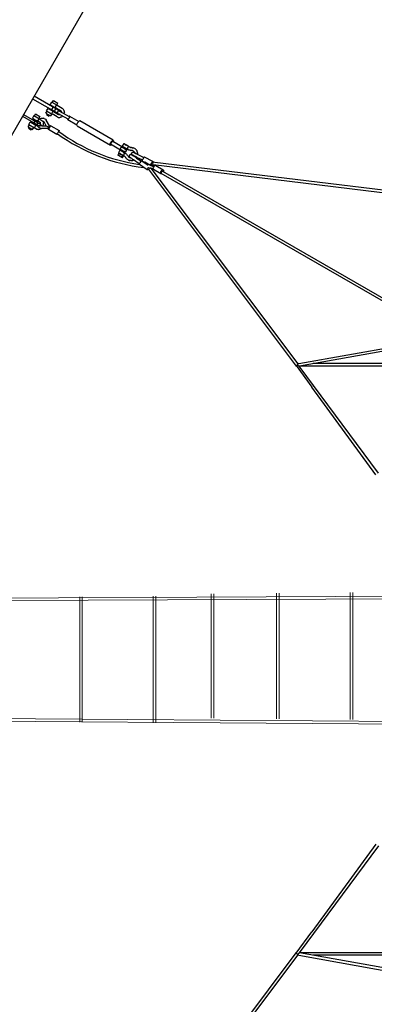
# Model space of a CAD drawing. Units: millimetres. Extents: x -6963 to 54550, y -3126 to 42930.
# Drawn here: x 27845 to 30594, y 18046 to 25670 of the extents above; entities that cross this region are included whole.
import ezdxf

# ---------------------------------------------------------------- set-up
doc = ezdxf.new("R2010")
doc.units = ezdxf.units.MM
doc.linetypes.add('ACAD_ISO03W100', pattern=[30, 12, -18])
doc.layers.add('InterSystem-dimension', color=7, linetype='Continuous', lineweight=5)
doc.layers.add('InterSystem-safety area', color=7, linetype='ACAD_ISO03W100', lineweight=30)
doc.layers.add('LINARIUM', color=7, linetype='Continuous')
doc.styles.add('arial', font='arial.ttf')
doc.dimstyles.new('IS_1-50(mm)', dxfattribs={"dimtxt": 200, "dimasz": 200, "dimexe": 10, "dimexo": 50, "dimgap": 20, "dimtad": 1, "dimdec": 0, "dimrnd": 0.5, "dimzin": 0, "dimtxsty": 'arial', "dimcen": 100, "dimclrd": 256, "dimclre": 256, "dimclrt": 256, "dimadec": 1, "dimazin": 0, "dimtfac": 1, "dimtdec": 0, "dimtmove": 0, "dimatfit": 3, "dimfxl": 0, "dimtolj": 1, "dimtzin": 0, "dimlwd": -1, "dimlwe": -1, "dimarcsym": 0})

# ---------------------------------------------------------------- blocks, each defined once
blk = doc.blocks.new('k2')
at = {"layer": 'InterSystem-safety area', "ltscale": 20, "flags": 128}
blk.add_lwpolyline([(9179, 750), (5239, 7574.3, 0.267949), (3940, 8324.3), (-3940, 8324.3, 0.267949), (-5239, 7574.3), (-9179, 750)], format="xyb", dxfattribs=at)
at = {"layer": 'LINARIUM', "linetype": 'Continuous'}
for p, q in [((5432.5, 6909.4), (3267.5, 8159.4)), ((4114.4, 7569.3), (4102.5, 7548.6)), ((4102.5, 7548.6), (4108.9, 7544.9)), ((4124.6, 7572.2), (4105.1, 7538.3)), ((4120.8, 7565.6), (4114.4, 7569.3)), ((4142.9, 7567.9), (4117.9, 7524.6)), ((4124.6, 7572.2), (4140.2, 7563.2)), ((4207.9, 7616.4), (4130.9, 7483)), ((4162.8, 7556.4), (4137.9, 7513.1)), ((4142.9, 7567.9), (4162.8, 7556.4)), ((4220.9, 7608.9), (4143.9, 7475.5)), ((4104.3, 7495.5), (4105, 7499.3)), ((4104.4, 7491.5), (4104.3, 7495.5)), ((4104.4, 7491.5), (4104.7, 7489.1)), ((4104.7, 7489.1), (4105.5, 7485.1)), ((4105.8, 7501.8), (4105, 7499.3)), ((4105.1, 7538.3), (4120.6, 7529.3)), ((4105.5, 7485.1), (4107.1, 7480.9)), ((4107.2, 7505), (4105.8, 7501.8)), ((4107.1, 7480.9), (4109.4, 7476.8)), ((4118.4, 7524.3), (4107.2, 7505)), ((4110.4, 7475.5), (4109.4, 7476.8)), ((4110.4, 7475.5), (4111.4, 7474.1)), ((4111.5, 7474.2), (4113.4, 7479.5)), ((4111.5, 7474.2), (4111.7, 7469.1)), ((4113.4, 7479.5), (4116, 7484.4)), ((4116, 7484.4), (4117.2, 7486.1)), ((4127.8, 7496.6), (4117.2, 7486.1)), ((4117.9, 7524.6), (4137.9, 7513.1)), ((4137.4, 7513.3), (4127.3, 7495.8)), ((4132.2, 7499.3), (4127.8, 7496.6)), ((4130.9, 7483), (4143.9, 7475.5)), ((4137.4, 7501.4), (4132.2, 7499.3)), ((4135, 7470.8), (4136.3, 7473)), ((4136.3, 7473), (4136.2, 7472.7)), ((4136.3, 7473), (4137.9, 7475)), ((4137.4, 7501.4), (4142.3, 7502.7)), ((4139.7, 7476.8), (4137.9, 7475)), ((4139.7, 7476.8), (4140.6, 7477.4)), ((4156.4, 7497.1), (4143.4, 7504.6)), ((4152.2, 7519.9), (4144.4, 7524.4)), ((4144.8, 7476.5), (4144.5, 7476.5)), ((4144.8, 7476.5), (4147.3, 7475.9)), ((4146.6, 7480.2), (4148.9, 7480.7)), ((4147.3, 7475.9), (4151.5, 7475.8)), ((4151.4, 7480.9), (4148.9, 7480.7)), ((4154, 7480.7), (4151.4, 7480.9)), ((4151.5, 7475.8), (4153.8, 7476.1)), ((4153.8, 7476.1), (4154.6, 7476.4)), ((4156.5, 7480.2), (4154, 7480.7)), ((4155.2, 7476.7), (4155.8, 7477.2)), ((4156, 7477.5), (4167.9, 7498.2)), ((4156, 7493.2), (4156, 7493.3)), ((4156.1, 7526.6), (4169, 7519.1)), ((4156.3, 7545.1), (4164.2, 7540.6)), ((4157.4, 7479.9), (4156.5, 7480.2)), ((4159.5, 7502.5), (4164.8, 7500.9)), ((4168, 7499.4), (4164.8, 7500.9)), ((4173, 7507.9), (4165.2, 7512.4)), ((4191.4, 7539.9), (4166.4, 7496.6)), ((4179.2, 7473.8), (4168.5, 7459.2)), ((4171.3, 7503.9), (4170.8, 7504.2)), ((4171.9, 7505.1), (4171.3, 7503.9)), ((4171.9, 7504), (4172.2, 7504.9)), ((4172.1, 7501.2), (4171.9, 7504)), ((4173.3, 7498.4), (4172.1, 7501.2)), ((4175.3, 7495.8), (4173.3, 7498.4)), ((4178.1, 7493.7), (4175.3, 7495.8)), ((4184.9, 7528.6), (4177.1, 7533.1)), ((4181.2, 7492.4), (4178.1, 7493.7)), ((4187, 7487.2), (4179.2, 7473.8)), ((4184.5, 7491.9), (4181.2, 7492.4)), ((4187.5, 7492.3), (4184.5, 7491.9)), ((4185.4, 7484.5), (4187.7, 7480.8)), ((4211.3, 7528.4), (4186.4, 7485.1)), ((4190, 7493.5), (4187.5, 7492.3)), ((4187.7, 7480.8), (4189.9, 7475.7)), ((4204.6, 7480.8), (4189.1, 7489.8)), ((4189.9, 7475.7), (4191.3, 7470.3)), ((4190.6, 7494.2), (4190, 7493.5)), ((4211.3, 7528.4), (4191.4, 7539.9)), ((4224.2, 7514.7), (4204.6, 7480.8)), ((4208.6, 7523.7), (4224.2, 7514.7)), ((4342.2, 7538.9), (4232, 7348.1)), ((4363.8, 7526.4), (4253.7, 7335.6)), ((4065.5, 7349.6), (4103.4, 7415.2)), ((4133.7, 7397.7), (4095.8, 7332.1)), ((4104.1, 7415), (4103.4, 7415.2)), ((4104.1, 7415), (4106, 7414.1)), ((4108.9, 7412.6), (4106, 7414.1)), ((4112.5, 7419.8), (4108.5, 7412.8)), ((4112.5, 7410.6), (4108.9, 7412.6)), ((4112.1, 7418.9), (4111.7, 7469.1)), ((4116, 7419.2), (4112.5, 7419.8)), ((4116.7, 7408.3), (4112.5, 7410.6)), ((4116, 7419.2), (4116.7, 7418.5)), ((4116.7, 7418.5), (4119.4, 7416)), ((4121, 7405.8), (4116.7, 7408.3)), ((4119.4, 7416), (4122.3, 7413)), ((4121, 7405.8), (4125.1, 7403.4)), ((4133.8, 7433), (4122.3, 7413)), ((4122.4, 7413.2), (4126.5, 7412.2)), ((4128.7, 7401.2), (4125.1, 7403.4)), ((4126.5, 7412.2), (4130.8, 7410.6)), ((4131.5, 7399.4), (4128.7, 7401.2)), ((4133, 7407.9), (4129, 7401)), ((4130.8, 7410.6), (4133, 7407.9)), ((4131.5, 7399.4), (4133.2, 7398.2)), ((4132.5, 7407.1), (4176.2, 7431.9)), ((4133.7, 7397.7), (4133.2, 7398.2)), ((4134, 7468.4), (4133.6, 7466.5)), ((4133.6, 7466.5), (4133.8, 7433)), ((4133.6, 7457.1), (4138.2, 7455.6)), ((4133.8, 7433), (4163, 7449.5)), ((4134, 7468.4), (4135, 7470.8)), ((4138.2, 7455.6), (4143, 7454.5)), ((4143, 7454.5), (4147.6, 7454)), ((4149.2, 7453.8), (4147.6, 7454)), ((4149.2, 7453.8), (4154, 7453.9)), ((4158.4, 7454.6), (4154, 7453.9)), ((4158.4, 7454.6), (4162.3, 7455.9)), ((4162.3, 7455.9), (4164.5, 7456.8)), ((4164.4, 7450.9), (4163, 7449.5)), ((4166, 7452.9), (4164.4, 7450.9)), ((4168, 7458.8), (4164.5, 7456.8)), ((4166, 7452.9), (4167.2, 7455.1)), ((4167.1, 7454.9), (4168.1, 7457.3)), ((4167.2, 7455.1), (4167.1, 7454.9)), ((4168, 7458.8), (4168.5, 7459.2)), ((4168.5, 7459.2), (4168.1, 7457.3)), ((4176.2, 7431.9), (4176.5, 7432.2)), ((4176.4, 7470), (4176.3, 7469.9)), ((4184.3, 7438.5), (4176.5, 7432.2)), ((4187.3, 7443.2), (4184.3, 7438.5)), ((4189.6, 7448.3), (4187.3, 7443.2)), ((4189.6, 7448.3), (4191.2, 7453.6)), ((4192, 7459.2), (4191.2, 7453.6)), ((4191.3, 7470.3), (4192, 7464.7)), ((4192, 7464.7), (4192, 7459.2)), ((4219.3, 7431), (4207.4, 7410.3)), ((4213.8, 7406.6), (4207.4, 7410.3)), ((4230, 7434.7), (4209.6, 7399.2)), ((4225.1, 7390.2), (4209.6, 7399.2)), ((4225.7, 7427.3), (4219.3, 7431)), ((4247.8, 7429.5), (4222.9, 7386.4)), ((4230, 7434.7), (4245.6, 7425.7)), ((4267.7, 7418), (4242.9, 7374.9)), ((4247.8, 7429.5), (4267.7, 7418)), ((4264.7, 7404.8), (4261.2, 7406.8)), ((4296.3, 7401.5), (4271.5, 7358.5)), ((4296.3, 7401.5), (4316.2, 7390)), ((4066, 7349.1), (4065.5, 7349.6)), ((4065.5, 7349.6), (4066.2, 7349.4)), ((4067.7, 7347.9), (4066, 7349.1)), ((4066.2, 7349.4), (4068.1, 7348.5)), ((4070.5, 7346.1), (4067.7, 7347.9)), ((4068.1, 7348.5), (4071, 7347)), ((4070.6, 7346), (4070.5, 7346.1)), ((4071, 7347), (4074.7, 7345)), ((4074.7, 7345), (4078.8, 7342.7)), ((4078.8, 7342.7), (4083.1, 7340.2)), ((4083.1, 7340.2), (4087.3, 7337.8)), ((4087.3, 7337.8), (4090.8, 7335.6)), ((4090.3, 7334.7), (4088.7, 7335.5)), ((4093.2, 7333.2), (4090.3, 7334.7)), ((4090.8, 7335.6), (4093.6, 7333.8)), ((4095.1, 7332.3), (4093.2, 7333.2)), ((4093.6, 7333.8), (4095.3, 7332.6)), ((4095.8, 7332.1), (4095.1, 7332.3)), ((4095.3, 7332.6), (4095.8, 7332.1)), ((4229, 7338.9), (4186.9, 7266)), ((4198, 7338.9), (4197.3, 7333.4)), ((4197.3, 7332.3), (4197.3, 7333.4)), ((4197.3, 7332.3), (4197.4, 7326.8)), ((4197.4, 7326.8), (4198.4, 7321.4)), ((4198, 7338.9), (4199.6, 7344.1)), ((4200.2, 7316.1), (4198.4, 7321.4)), ((4201.7, 7348.7), (4199.6, 7344.1)), ((4201.7, 7348.7), (4224.2, 7387.6)), ((4247.2, 7328.4), (4205.1, 7255.5)), ((4219.3, 7333.6), (4219.1, 7331.9)), ((4219.1, 7332.3), (4219.2, 7329.8)), ((4219.6, 7327.3), (4219.2, 7329.8)), ((4220, 7335.9), (4219.3, 7333.6)), ((4220.4, 7324.9), (4219.6, 7327.3)), ((4220, 7335.9), (4221.2, 7338.4)), ((4220.4, 7324.9), (4220.7, 7324.5)), ((4243.2, 7376.6), (4221.2, 7338.4)), ((4223.4, 7386.2), (4222.9, 7386.4)), ((4223.6, 7387.6), (4224.1, 7387.4)), ((4224.1, 7387.5), (4223.7, 7387.7)), ((4229, 7338.9), (4235.5, 7344)), ((4232, 7348.1), (4240.3, 7343.3)), ((4235.5, 7344), (4243.4, 7343)), ((4242.9, 7374.9), (4242.4, 7375.2)), ((4243.1, 7376.4), (4243.5, 7376.1)), ((4243.6, 7376.2), (4243.2, 7376.5)), ((4248.3, 7336.5), (4243.4, 7343)), ((4266.1, 7357.2), (4244.5, 7369.7)), ((4245.3, 7340.5), (4253.7, 7335.6)), ((4248.3, 7336.5), (4247.2, 7328.4)), ((4250.6, 7321.4), (4249, 7319.1)), ((4249.3, 7386.1), (4252.8, 7384.1)), ((4250.6, 7321.4), (4272.6, 7359.5)), ((4278.8, 7379.2), (4257.2, 7391.7)), ((4291.7, 7348.5), (4269.3, 7309.7)), ((4271.5, 7358.5), (4271.9, 7358.2)), ((4272.1, 7359.6), (4272.6, 7359.4)), ((4272.6, 7359.5), (4272.2, 7359.7)), ((4274.4, 7371.6), (4277.9, 7369.6)), ((4289.8, 7390.3), (4286.4, 7392.3)), ((4290.9, 7347.2), (4291.4, 7347)), ((4316.2, 7390), (4291.4, 7347)), ((4291.6, 7348.4), (4292, 7348.1)), ((4292.1, 7348.2), (4291.7, 7348.5)), ((4293.6, 7350.7), (4309.1, 7341.7)), ((4329.6, 7377.2), (4309.1, 7341.7)), ((4314, 7386.2), (4329.6, 7377.2)), ((4182, 7266.1), (4140.9, 7194.8)), ((4207.6, 7251.3), (4166.5, 7180.1)), ((4185.4, 7268.3), (4182, 7266.1)), ((4187.9, 7267.8), (4185.4, 7268.3)), ((4186.9, 7266.1), (4186.9, 7259.8)), ((4192.3, 7254.4), (4186.9, 7259.8)), ((4199.6, 7252.2), (4192.3, 7254.4)), ((4199.7, 7252.4), (4205.1, 7255.6)), ((4202.8, 7311.1), (4200.2, 7316.1)), ((4206.2, 7306.5), (4202.8, 7311.1)), ((4206.1, 7257.3), (4207.9, 7255.4)), ((4206.2, 7306.5), (4208.7, 7303.8)), ((4207.6, 7251.3), (4207.9, 7255.4)), ((4226.9, 7293.3), (4230.5, 7292.4)), ((4236.2, 7291.9), (4230.5, 7292.4)), ((4236.2, 7291.9), (4241.8, 7292.1)), ((4239.3, 7314), (4238.9, 7314)), ((4241.8, 7314.5), (4239.3, 7314)), ((4244.2, 7315.4), (4241.8, 7314.5)), ((4241.8, 7292.1), (4247.3, 7293.2)), ((4247.4, 7317.4), (4244.2, 7315.4)), ((4252.5, 7295), (4247.3, 7293.2)), ((4249, 7319.1), (4247.4, 7317.4)), ((4253.3, 7295.6), (4252.5, 7295)), ((4253.3, 7295.6), (4258.2, 7298.2)), ((4258.2, 7298.2), (4262.6, 7301.6)), ((4266.4, 7305.5), (4262.6, 7301.6)), ((4266.4, 7305.5), (4269.3, 7309.7)), ((4131.8, 7193.7), (3982.6, 6935.2)), ((4020.7, 6913.2), (4170, 7171.7)), ((4131.8, 7193.7), (4136.4, 7195.6)), ((4136.4, 7195.6), (4144.8, 7194.1)), ((4154.9, 7189.5), (4144.8, 7194.1)), ((4154.9, 7189.5), (4163.9, 7183.1)), ((4163.9, 7183.1), (4169.4, 7176.6)), ((4170, 7171.7), (4169.4, 7176.6)), ((3899.2, 6866.7), (3888.9, 6849)), ((3899.2, 6866.7), (3905.8, 6878)), ((3914.8, 6857.7), (3899.2, 6866.7)), ((3921.4, 6869), (3905.8, 6878)), ((3912.7, 6854), (3917.9, 6863)), ((3917.9, 6863), (3921.7, 6869.6)), ((3923.4, 6872.5), (3921.7, 6869.6)), ((3943.3, 6860.9), (3923.4, 6872.5)), ((3945.3, 6856.6), (3989.6, 6933.2)), ((4013.9, 6917), (3969.6, 6840.4)), ((3982.6, 6935.2), (3987.2, 6937.2)), ((3983.2, 6930.3), (3982.6, 6935.2)), ((3983.2, 6930.3), (3983.3, 6930.5)), ((3986, 6927), (3983.2, 6930.3)), ((3987.2, 6937.2), (3995.6, 6935.7)), ((3996.7, 6932.3), (3989.6, 6933.2)), ((3995.6, 6935.7), (4005.7, 6931.1)), ((4005.8, 6927.8), (3996.7, 6932.3)), ((4005.7, 6931.1), (4014.7, 6924.7)), ((4012.6, 6921.8), (4005.8, 6927.8)), ((4016.2, 6911.3), (4011.1, 6912.2)), ((4013.9, 6917), (4012.6, 6921.8)), ((4014.7, 6924.7), (4020.2, 6918.1)), ((4020.7, 6913.2), (4016.2, 6911.3)), ((4020.2, 6918.1), (4020.7, 6913.2)), ((3864.2, 6785.6), (3864.7, 6787.4)), ((3865.1, 6789.1), (3864.7, 6787.4)), ((3865.3, 6789.7), (3865.1, 6789.1)), ((3865.5, 6790.3), (3865.3, 6789.7)), ((3866.1, 6792), (3865.5, 6790.3)), ((3866.7, 6793.7), (3866.1, 6792)), ((3866.9, 6794.2), (3866.7, 6793.7)), ((3867.2, 6794.8), (3866.9, 6794.2)), ((3868, 6796.4), (3867.2, 6794.8)), ((3868.7, 6798), (3868, 6796.4)), ((3868.7, 6798), (3871.3, 6802)), ((3871.3, 6802), (3874.2, 6805.8)), ((3874.2, 6805.8), (3877.5, 6809.3)), ((3877.5, 6809.3), (3881.2, 6812.3)), ((3881.2, 6812.3), (3882.2, 6813)), ((3882.2, 6813), (3887.5, 6816.8)), ((3885.2, 6842.5), (3888.9, 6849)), ((3885.2, 6842.5), (3900.7, 6833.5)), ((3887.6, 6786.4), (3887, 6785.2)), ((3890.1, 6819.1), (3887.5, 6816.8)), ((3888.2, 6787.6), (3887.6, 6786.4)), ((3889.5, 6789.7), (3888.2, 6787.6)), ((3888.9, 6849), (3904.5, 6839.9)), ((3891.1, 6791.8), (3889.5, 6789.7)), ((3892.6, 6821.5), (3890.1, 6819.1)), ((3890.2, 6784.4), (3893.2, 6787)), ((3891.1, 6791.8), (3893, 6793.8)), ((3894.9, 6824.1), (3892.6, 6821.5)), ((3893, 6793.8), (3895.2, 6795.6)), ((3897, 6788.4), (3893.2, 6787)), ((3897, 6826.8), (3894.9, 6824.1)), ((3898.4, 6797.7), (3895.2, 6795.6)), ((3899, 6829.6), (3897, 6826.8)), ((3901.1, 6788.3), (3897, 6788.4)), ((3897.4, 6797.1), (3898.4, 6797.7)), ((3899.2, 6830.7), (3898.4, 6829.4)), ((3898.4, 6829.4), (3898.7, 6829.1)), ((3902, 6800.6), (3898.4, 6797.7)), ((3899, 6829.6), (3899.6, 6830.5)), ((3899.2, 6830.7), (3902.3, 6836.1)), ((3901.1, 6831.9), (3899.6, 6830.5)), ((3903.3, 6832.7), (3901.1, 6831.9)), ((3904.8, 6786.7), (3901.1, 6788.3)), ((3902, 6800.6), (3905.5, 6803.6)), ((3902.3, 6836.1), (3907.1, 6844.4)), ((3906.1, 6832.6), (3903.3, 6832.7)), ((3904.8, 6786.7), (3907.7, 6783.9)), ((3908.8, 6806.8), (3905.5, 6803.6)), ((3909.2, 6831.9), (3906.1, 6832.6)), ((3912.7, 6854), (3907.1, 6844.4)), ((3911.9, 6810.2), (3908.8, 6806.8)), ((3912.4, 6830.5), (3909.2, 6831.9)), ((3914.8, 6813.8), (3911.9, 6810.2)), ((3915.1, 6828.4), (3912.4, 6830.5)), ((3914.8, 6813.8), (3917.4, 6817.6)), ((3917.3, 6826.1), (3915.1, 6828.4)), ((3918.7, 6823.7), (3917.3, 6826.1)), ((3917.4, 6817.6), (3918.6, 6819.5)), ((3917.8, 6818.1), (3918.3, 6817.8)), ((3919.1, 6819.2), (3918.3, 6817.8)), ((3918.6, 6819.5), (3919.2, 6821.4)), ((3919.1, 6819.2), (3918.6, 6819.4)), ((3919.2, 6821.4), (3918.7, 6823.7)), ((3922.2, 6824.6), (3919.1, 6819.2)), ((3927, 6832.9), (3922.2, 6824.6)), ((3924.9, 6829.3), (3932.3, 6825)), ((3932.6, 6842.5), (3927, 6832.9)), ((3928, 6817.6), (3928.7, 6818.8)), ((3928, 6817.6), (3945.3, 6807.6)), ((3928.7, 6818.8), (3932.5, 6825.4)), ((3938.5, 6835.7), (3932.5, 6825.4)), ((3937.8, 6851.4), (3932.6, 6842.5)), ((3944.3, 6845.7), (3936.9, 6850)), ((3937, 6849.9), (3939.4, 6854.1)), ((3941.6, 6858), (3937.8, 6851.4)), ((3938.5, 6835.7), (3944.9, 6846.8)), ((3939.4, 6854.1), (3942.5, 6859.5)), ((3943.3, 6860.9), (3941.6, 6858)), ((3942.5, 6859.5), (3943.3, 6860.9)), ((3945.3, 6856.6), (3943.5, 6853.4)), ((3943.5, 6853.4), (3946.4, 6849.4)), ((3944.8, 6785.9), (3946.2, 6790.3)), ((3944.9, 6846.8), (3950.1, 6855.9)), ((3945.3, 6856.6), (3950.2, 6856)), ((3945.3, 6807.6), (3948, 6812.1)), ((3945.3, 6807.6), (3946, 6808.8)), ((3946, 6808.8), (3949.8, 6815.4)), ((3947.9, 6794.6), (3946.2, 6790.3)), ((3947.9, 6794.6), (3949.9, 6798.7)), ((3948, 6812.1), (3949.6, 6815)), ((3956.4, 6811), (3949.6, 6815)), ((3950.5, 6800.9), (3949.7, 6799.5)), ((3949.7, 6799.5), (3950.2, 6799.3)), ((3955.8, 6825.7), (3949.8, 6815.4)), ((3950.9, 6800.7), (3949.9, 6798.7)), ((3950.1, 6855.9), (3952.8, 6860.4)), ((3953.6, 6806.3), (3950.5, 6800.9)), ((3952.4, 6802.1), (3950.9, 6800.7)), ((3954.6, 6802.9), (3952.4, 6802.1)), ((3952.6, 6860.2), (3952.8, 6860.4)), ((3970.1, 6850.4), (3952.8, 6860.4)), ((3958.4, 6814.6), (3953.6, 6806.3)), ((3957.4, 6802.9), (3954.6, 6802.9)), ((3956.5, 6827), (3954.8, 6824)), ((3955.8, 6825.7), (3962.2, 6836.8)), ((3961.8, 6836), (3956.5, 6827)), ((3960.5, 6802.1), (3957.4, 6802.9)), ((3964, 6824.2), (3958.4, 6814.6)), ((3963.5, 6800.7), (3960.5, 6802.1)), ((3968.4, 6831.7), (3961.5, 6835.6)), ((3965, 6841.6), (3961.6, 6835.6)), ((3961.6, 6835.6), (3963.8, 6839.5)), ((3965.1, 6841.8), (3961.8, 6836)), ((3967.4, 6845.8), (3962.2, 6836.8)), ((3962.4, 6801.2), (3963.5, 6800.7)), ((3966.3, 6798.7), (3963.5, 6800.7)), ((3964.8, 6839.2), (3963.8, 6839.5)), ((3969.2, 6833.2), (3964, 6824.2)), ((3969.6, 6840.4), (3964.8, 6839.2)), ((3965.1, 6841.8), (3965, 6841.6)), ((3968.6, 6796.4), (3966.3, 6798.7)), ((3967.4, 6845.8), (3970.1, 6850.4)), ((3967.5, 6845.9), (3968.3, 6845.2)), ((3968, 6785.6), (3969.4, 6788.7)), ((3969.6, 6840.4), (3968.3, 6845.2)), ((3970, 6793.9), (3968.6, 6796.4)), ((3973.1, 6839.8), (3969.2, 6833.2)), ((3969.6, 6788), (3969.2, 6788.2)), ((3970, 6789.6), (3969.4, 6788.7)), ((3970.4, 6789.4), (3969.6, 6788)), ((3969.9, 6850.2), (3970.1, 6850.4)), ((3970.5, 6791.6), (3970, 6793.9)), ((3970, 6789.6), (3970.5, 6791.6)), ((3970.4, 6789.4), (3973.5, 6794.8)), ((3974.7, 6842.6), (3973.1, 6839.8)), ((3973.5, 6794.8), (3978.3, 6803.1)), ((3994.6, 6831.1), (3974.7, 6842.6)), ((3976.3, 6799.5), (3977.8, 6798.6)), ((3977.8, 6798.6), (3978, 6799)), ((3978, 6799), (3978.9, 6800.5)), ((3978.3, 6803.1), (3983.9, 6812.7)), ((3978.9, 6800.5), (3980.3, 6803)), ((3982.1, 6806), (3980.3, 6803)), ((3984.1, 6809.4), (3982.1, 6806)), ((3989.1, 6821.6), (3983.9, 6812.7)), ((3986, 6812.8), (3984.1, 6809.4)), ((3987.7, 6815.7), (3986, 6812.8)), ((3989, 6817.9), (3987.7, 6815.7)), ((3989.8, 6819.2), (3988.3, 6820.1)), ((3989, 6817.9), (3989.7, 6819.1)), ((3989.1, 6821.6), (3992.9, 6828.2)), ((3989.8, 6819.2), (3989.7, 6819.1)), ((3994.6, 6831.1), (3992.9, 6828.2)), ((3792.2, 6649.4), (3833.1, 6710.5)), ((3833.1, 6710.5), (3834.8, 6710.7)), ((3833.7, 6710.6), (3833.7, 6710.8)), ((3834.8, 6710.7), (3837.6, 6710.1)), ((3837.6, 6710.1), (3841.1, 6708.7)), ((3840, 6709.2), (3842, 6712.1)), ((3870.7, 6755.9), (3842, 6712.1)), ((3860.2, 6700), (3896.4, 6753.3)), ((3882.5, 6732.5), (3860.2, 6700)), ((3863.2, 6773.7), (3863.4, 6777.8)), ((3863.2, 6773.7), (3863.6, 6768.9)), ((3863.4, 6779.9), (3863.5, 6780.9)), ((3863.4, 6779.7), (3863.5, 6780.3)), ((3863.4, 6777.8), (3863.4, 6779.7)), ((3863.8, 6782.7), (3863.5, 6780.9)), ((3863.6, 6768.9), (3864, 6767.1)), ((3864, 6784.4), (3863.8, 6782.7)), ((3864, 6784.4), (3864.1, 6785)), ((3864, 6767.1), (3864.2, 6765.3)), ((3864.1, 6785), (3864.2, 6785.6)), ((3864.4, 6764.7), (3864.2, 6765.3)), ((3864.4, 6764.7), (3864.5, 6764.1)), ((3864.5, 6764.1), (3865, 6762.4)), ((3865.5, 6760.6), (3865, 6762.4)), ((3865.7, 6760), (3865.5, 6760.6)), ((3865.7, 6760), (3865.9, 6759.4)), ((3865.9, 6759.4), (3866.6, 6757.7)), ((3866.6, 6757.7), (3867.3, 6756)), ((3867.5, 6755.4), (3867.3, 6756)), ((3867.5, 6755.4), (3867.8, 6754.9)), ((3867.8, 6754.9), (3868.6, 6753.2)), ((3868.1, 6689.6), (3885.7, 6724.9)), ((3868.6, 6753.2), (3868.8, 6752.9)), ((3873, 6759.4), (3870.7, 6755.9)), ((3875.3, 6762.8), (3873, 6759.4)), ((3877.6, 6766.3), (3875.3, 6762.8)), ((3877.6, 6766.3), (3879.8, 6769.5)), ((3879.8, 6769.5), (3881.9, 6772.6)), ((3883.8, 6775.5), (3881.9, 6772.6)), ((3882.5, 6732.5), (3884.2, 6735)), ((3883.6, 6735.5), (3886.5, 6733.3)), ((3883.8, 6775.5), (3885.5, 6778)), ((3885.2, 6778.7), (3885.1, 6777.7)), ((3885.1, 6778.4), (3885.1, 6777.3)), ((3885.2, 6778.7), (3885.4, 6780)), ((3885.4, 6780), (3885.7, 6781.3)), ((3885.5, 6778), (3887, 6780.1)), ((3886.1, 6782.7), (3885.7, 6781.3)), ((3887.3, 6728.2), (3885.7, 6724.9)), ((3886.5, 6783.9), (3886.1, 6782.7)), ((3887, 6785.2), (3886.5, 6783.9)), ((3887, 6733), (3886.5, 6733.3)), ((3888.2, 6781.9), (3887, 6780.1)), ((3887, 6733), (3887.5, 6732.6)), ((3887.3, 6728.2), (3889.1, 6731.6)), ((3887.5, 6732.6), (3889.2, 6731.7)), ((3887.6, 6679.6), (3911.7, 6726.1)), ((3889.2, 6783.2), (3888.2, 6781.9)), ((3889.2, 6783.2), (3889.8, 6784)), ((3889.7, 6731.4), (3889.2, 6731.7)), ((3889.7, 6731.4), (3894.1, 6739.8)), ((3889.8, 6784), (3890.2, 6784.4)), ((3894.1, 6739.8), (3896, 6743.5)), ((3896, 6743.5), (3897.9, 6747.2)), ((3896.4, 6753.3), (3898.2, 6756)), ((3896.4, 6753.3), (3897.7, 6752.3)), ((3897.7, 6752.3), (3899, 6751.4)), ((3899.7, 6750.7), (3897.9, 6747.2)), ((3900.2, 6759.2), (3898.2, 6756)), ((3899.8, 6750.9), (3899, 6751.4)), ((3899.2, 6751.3), (3899.6, 6752)), ((3899.6, 6752), (3901.3, 6755.2)), ((3901.4, 6754), (3899.7, 6750.7)), ((3902.1, 6762.1), (3900.2, 6759.2)), ((3901.3, 6755.2), (3902.8, 6758.1)), ((3901.4, 6754), (3902.9, 6757.1)), ((3903.9, 6764.8), (3902.1, 6762.1)), ((3902.8, 6758.1), (3904.1, 6760.7)), ((3904.3, 6759.8), (3902.9, 6757.1)), ((3905.3, 6767.1), (3903.9, 6764.8)), ((3904.1, 6760.7), (3905.3, 6762.8)), ((3904.3, 6759.8), (3905.4, 6762.1)), ((3904.6, 6766), (3904.7, 6766.1)), ((3905.3, 6767.1), (3906.5, 6769)), ((3905.3, 6762.8), (3906.2, 6764.5)), ((3905.4, 6762.1), (3907.5, 6766.5)), ((3906.9, 6765.7), (3906.2, 6764.5)), ((3907.8, 6771), (3906.5, 6769)), ((3906.9, 6765.7), (3907.3, 6766.4)), ((3907.5, 6766.7), (3907.3, 6766.4)), ((3907.5, 6766.5), (3907.7, 6766.9)), ((3909.4, 6780.2), (3907.7, 6783.9)), ((3910.5, 6769.9), (3907.7, 6766.9)), ((3908.2, 6771.7), (3907.8, 6771)), ((3908.3, 6772), (3908.2, 6771.7)), ((3908.4, 6772.2), (3908.3, 6772)), ((3908.4, 6772.3), (3909.6, 6776.1)), ((3908.4, 6772.2), (3908.4, 6772.3)), ((3909.4, 6780.1), (3909.4, 6780.2)), ((3909.6, 6776), (3909.4, 6780.1)), ((3910.5, 6769.9), (3914.1, 6771.6)), ((3911.3, 6724.6), (3910.9, 6724.6)), ((3911.3, 6724.6), (3913.1, 6724.5)), ((3911.7, 6726.1), (3913.6, 6729.8)), ((3915, 6724.4), (3913.1, 6724.5)), ((3913.6, 6729.8), (3915.5, 6733.5)), ((3918.1, 6772), (3914.1, 6771.6)), ((3919.9, 6724.5), (3915, 6724.4)), ((3915.5, 6733.5), (3917.4, 6737.1)), ((3919.2, 6740.7), (3917.4, 6737.1)), ((3922, 6770.8), (3918.1, 6772)), ((3919.2, 6740.7), (3920.9, 6744)), ((3920.6, 6724.6), (3919.9, 6724.5)), ((3920.6, 6724.6), (3921.2, 6724.7)), ((3922.4, 6747), (3920.9, 6744)), ((3923, 6724.9), (3921.2, 6724.7)), ((3922, 6770.8), (3925.2, 6768.3)), ((3923.7, 6749.8), (3922.4, 6747)), ((3922.5, 6747.2), (3922.8, 6747.3)), ((3922.8, 6747.3), (3924.2, 6747.6)), ((3923, 6724.9), (3924.8, 6725.2)), ((3923.7, 6749.8), (3924.9, 6752.1)), ((3924.2, 6747.6), (3925.6, 6748.1)), ((3925.4, 6725.3), (3924.8, 6725.2)), ((3924.9, 6752.1), (3925.8, 6754)), ((3927.3, 6764.9), (3925.2, 6768.3)), ((3925.4, 6725.3), (3926.1, 6725.4)), ((3925.6, 6748.1), (3926.9, 6748.6)), ((3925.8, 6754), (3926.5, 6755.5)), ((3926.1, 6725.4), (3927.8, 6725.9)), ((3927, 6756.4), (3926.5, 6755.5)), ((3928.2, 6749.2), (3926.9, 6748.6)), ((3927.2, 6756.9), (3927, 6756.4)), ((3928, 6760.9), (3927.2, 6756.9)), ((3927.3, 6764.9), (3928, 6760.9)), ((3927.8, 6725.9), (3929.6, 6726.3)), ((3929.4, 6749.8), (3928.2, 6749.2)), ((3930.7, 6750.5), (3929.4, 6749.8)), ((3930.2, 6726.5), (3929.6, 6726.3)), ((3930.8, 6726.7), (3930.2, 6726.5)), ((3930.7, 6750.5), (3932, 6751.5)), ((3930.8, 6726.7), (3932.5, 6727.3)), ((3933.1, 6752.3), (3932, 6751.5)), ((3934.2, 6727.9), (3932.5, 6727.3)), ((3934.1, 6753.3), (3933.1, 6752.3)), ((3935, 6754.2), (3934.1, 6753.3)), ((3934.2, 6727.9), (3934.8, 6728.1)), ((3934.8, 6728.1), (3935.4, 6728.4)), ((3935.9, 6755.2), (3935, 6754.2)), ((3937, 6729.2), (3935.4, 6728.4)), ((3935.9, 6755.2), (3936.8, 6756.3)), ((3937.6, 6757.4), (3936.8, 6756.3)), ((3938.6, 6729.9), (3937, 6729.2)), ((3938.3, 6758.5), (3937.6, 6757.4)), ((3938.3, 6758.5), (3939.5, 6760.6)), ((3938.6, 6729.9), (3939.1, 6730.2)), ((3939.1, 6730.2), (3939.7, 6730.5)), ((3940.5, 6763.1), (3939.5, 6760.6)), ((3941.2, 6731.5), (3939.7, 6730.5)), ((3940.5, 6763.1), (3941.3, 6765.8)), ((3941.2, 6731.5), (3942.7, 6732.4)), ((3941.3, 6765.8), (3941.8, 6768.5)), ((3941.8, 6768.5), (3942.1, 6772.3)), ((3942.1, 6772.3), (3942.7, 6776.9)), ((3943.6, 6781.5), (3942.7, 6776.9)), ((3943.8, 6733.1), (3942.7, 6732.4)), ((3943.6, 6781.5), (3944.8, 6785.9)), ((3944.7, 6733.7), (3943.8, 6733.1)), ((3944.7, 6733.7), (3946.1, 6734.8)), ((3946.1, 6734.8), (3947.5, 6735.9)), ((3948, 6736.3), (3947.5, 6735.9)), ((3948.5, 6736.7), (3948, 6736.3)), ((3949.7, 6738), (3948.5, 6736.7)), ((3949.7, 6738), (3951.1, 6739.2)), ((3951.1, 6739.2), (3951.5, 6739.6)), ((3951.5, 6739.6), (3951.9, 6740.1)), ((3951.9, 6740.1), (3953, 6741.4)), ((3954.2, 6742.8), (3953, 6741.4)), ((3954.6, 6743.3), (3954.2, 6742.8)), ((3954.6, 6743.3), (3954.9, 6743.8)), ((3955.9, 6745.3), (3954.9, 6743.8)), ((3955.9, 6745.3), (3956.9, 6746.7)), ((3959.2, 6750.9), (3956.9, 6746.7)), ((3959.2, 6750.9), (3961.1, 6755.3)), ((3962.4, 6760), (3961.1, 6755.3)), ((3963.3, 6764.7), (3962.4, 6760)), ((3963.3, 6764.7), (3963.6, 6768.9)), ((3963.3, 6765.8), (3963.3, 6764.7)), ((3963.6, 6768.9), (3964.1, 6772.3)), ((3964.8, 6775.7), (3964.1, 6772.3)), ((3965.6, 6779.1), (3964.8, 6775.7)), ((3965.6, 6779.1), (3966.7, 6782.3)), ((3966.7, 6782.3), (3968, 6785.6)), ((-3799.2, 6642.7), (-2271.7, 5495.1)), ((3799.2, 6642.7), (2271.7, 5495.1)), ((3791.6, 6648.3), (3792.2, 6649.4)), ((3792.2, 6646.5), (3791.6, 6648.3)), ((3792.2, 6649.4), (3794, 6649.6)), ((3793.9, 6644.2), (3792.2, 6646.5)), ((3796.6, 6641.4), (3793.9, 6644.2)), ((3794, 6649.6), (3796.7, 6649.1)), ((3797, 6641.1), (3796.6, 6641.4)), ((3796.7, 6649.1), (3800.3, 6647.7)), ((3800.3, 6647.7), (3804.3, 6645.6)), ((3804.3, 6645.6), (3808.5, 6643)), ((3806.9, 6633.7), (3805.3, 6628.4)), ((3806.9, 6633.7), (3807.3, 6635.4)), ((3807.7, 6637.1), (3807.3, 6635.4)), ((3807.7, 6637.1), (3808.1, 6638.8)), ((3808.5, 6640.5), (3808.1, 6638.8)), ((3808.5, 6643), (3812.5, 6640.2)), ((3808.6, 6641.1), (3808.5, 6640.5)), ((3812.5, 6640.2), (3812.7, 6640)), ((3820.6, 6692), (3820.6, 6691.8)), ((3820.7, 6692), (3820.6, 6692)), ((3825.2, 6625.5), (3849.9, 6668.1)), ((3861.9, 6691.3), (3828.7, 6641.7)), ((3841.1, 6708.7), (3845.1, 6706.7)), ((3853.4, 6701.2), (3845.1, 6706.7)), ((3859.5, 6687), (3849.9, 6668.1)), ((3852.4, 6673.3), (3850.4, 6673.9)), ((3858.9, 6685.9), (3852.4, 6673.1)), ((3853.4, 6701.2), (3856.9, 6698.3)), ((3856.9, 6698.3), (3859.6, 6695.5)), ((3856.9, 6605.7), (3890.3, 6671.1)), ((3859.5, 6687), (3858.9, 6685.9)), ((3859.5, 6687), (3861.3, 6687.3)), ((3859.6, 6695.5), (3861.3, 6693.1)), ((3861.3, 6693.1), (3861.9, 6691.3)), ((3861.9, 6691.3), (3861.3, 6690.3)), ((3861.3, 6687.3), (3864.2, 6687)), ((3864.2, 6687), (3868, 6686)), ((3868.1, 6689.6), (3866.4, 6686.4)), ((3872.3, 6684.3), (3868, 6686)), ((3876.8, 6682.2), (3872.3, 6684.3)), ((3881, 6679.8), (3876.8, 6682.2)), ((3881, 6679.8), (3884.8, 6677.3)), ((3884.8, 6677.3), (3887.8, 6674.9)), ((3887.6, 6679.6), (3885.9, 6676.4)), ((3887.8, 6674.9), (3889.6, 6672.8)), ((3890.3, 6671.1), (3889.6, 6672.8)), ((-3803.4, 6620.8), (-2289.4, 5482.3)), ((3803.4, 6620.8), (2289.4, 5482.3)), ((3832.1, 6604.2), (3603.2, 4723.8)), ((3853.2, 6611.5), (3623.1, 4714.9)), ((3760.6, 6543.9), (3793.9, 6601.5)), ((3824.2, 6584), (3790.9, 6526.4)), ((3795.7, 6603.2), (3793.9, 6601.5)), ((3798.6, 6604.1), (3795.7, 6603.2)), ((3798.7, 6604.8), (3798.4, 6604)), ((3802.3, 6604), (3798.6, 6604.1)), ((3799.3, 6606.7), (3798.7, 6604.8)), ((3799.8, 6608.5), (3799.3, 6606.7)), ((3799.8, 6608.5), (3800.4, 6610.4)), ((3801, 6612.2), (3800.4, 6610.4)), ((3801.5, 6614.1), (3801, 6612.2)), ((3801.2, 6612.9), (3801.7, 6614.7)), ((3801.7, 6614.7), (3802.2, 6616.4)), ((3802.2, 6616.4), (3802.7, 6618.2)), ((3802.3, 6604), (3806.6, 6603)), ((3803.1, 6619.9), (3802.7, 6618.2)), ((3803.1, 6619.9), (3803.6, 6621.6)), ((3803.6, 6621.6), (3804, 6623.3)), ((3804.5, 6625), (3804, 6623.3)), ((3804.5, 6625), (3804.9, 6626.7)), ((3805.3, 6628.4), (3804.9, 6626.7)), ((3811.1, 6601.2), (3806.6, 6603)), ((3815.4, 6598.7), (3811.1, 6601.2)), ((3815.4, 6598.7), (3819.2, 6595.7)), ((3817.5, 6597), (3818.1, 6598.7)), ((3818.7, 6600.6), (3817.8, 6597.6)), ((3818.7, 6600.6), (3818.1, 6598.7)), ((3836.1, 6630.1), (3818.3, 6599.4)), ((3819.3, 6602.6), (3818.5, 6600.1)), ((3819.3, 6602.6), (3818.7, 6600.6)), ((3819.2, 6602.1), (3819.9, 6604.5)), ((3822.2, 6592.5), (3819.2, 6595.7)), ((3819.9, 6604.5), (3819.3, 6602.6)), ((3819.4, 6595.5), (3833.3, 6619.4)), ((3819.8, 6604.1), (3820.5, 6606.4)), ((3819.9, 6604.5), (3820.5, 6606.4)), ((3820.4, 6606.2), (3821.6, 6610.2)), ((3821, 6608.3), (3820.5, 6606.4)), ((3822.1, 6612), (3821.6, 6610.2)), ((3822.7, 6613.9), (3822.1, 6612)), ((3824.1, 6589.3), (3822.2, 6592.5)), ((3822.7, 6613.9), (3823.2, 6615.8)), ((3823.7, 6617.6), (3823.2, 6615.8)), ((3824.2, 6619.5), (3823.7, 6617.6)), ((3824.8, 6586.4), (3824.1, 6589.3)), ((3824.7, 6621.3), (3824.2, 6619.5)), ((3824.8, 6586.4), (3824.2, 6584)), ((3824.7, 6621.3), (3825.2, 6623.1)), ((3825.2, 6623.1), (3825.4, 6624.2)), ((3830.9, 6614.2), (3830.5, 6614.6)), ((3833.2, 6612.7), (3830.9, 6614.2)), ((3832.2, 6621.2), (3834.6, 6620.5)), ((3838.3, 6609.5), (3833.2, 6612.7)), ((3834.6, 6620.5), (3838.9, 6618.9)), ((3845.3, 6606.6), (3838.3, 6609.5)), ((3838.9, 6618.9), (3843.3, 6616.8)), ((3843.3, 6616.8), (3847.6, 6614.4)), ((3852.3, 6604.5), (3845.3, 6606.6)), ((3847.6, 6614.4), (3851.4, 6611.9)), ((3851.4, 6611.9), (3854.4, 6609.5)), ((3854.4, 6604.2), (3852.3, 6604.5)), ((3854.4, 6609.5), (3856.2, 6607.3)), ((3856.3, 6604.6), (3854.4, 6604.2)), ((3856.2, 6607.3), (3856.9, 6605.7)), ((3856.9, 6605.7), (3856.3, 6604.6)), ((3781.9, 6530.4), (2488.8, 4290.1)), ((2492, 4335.6), (3764.6, 6540.4)), ((3760.1, 6541.5), (3760.6, 6543.9)), ((3760.8, 6538.6), (3760.1, 6541.5)), ((3760.6, 6543.9), (3762.4, 6545.6)), ((3762.2, 6536.2), (3760.8, 6538.6)), ((3762.4, 6545.6), (3765.3, 6546.4)), ((3768.1, 6540.8), (3764.6, 6540.4)), ((3765.3, 6546.4), (3769, 6546.4)), ((3772.7, 6539.3), (3768.1, 6540.8)), ((3769, 6546.4), (3773.3, 6545.4)), ((3777.1, 6537), (3772.7, 6539.3)), ((3773.3, 6545.4), (3777.8, 6543.6)), ((3780.1, 6534), (3777.1, 6537)), ((3777.8, 6543.6), (3782.1, 6541.1)), ((3782.5, 6523.9), (3778.7, 6524.8)), ((3781.6, 6531.5), (3780.1, 6534)), ((3781.9, 6530.4), (3781.6, 6531.5)), ((3782.1, 6541.1), (3785.9, 6538.1)), ((3786.3, 6523.9), (3782.5, 6523.9)), ((3785.9, 6538.1), (3788.9, 6534.9)), ((3789.1, 6524.7), (3786.3, 6523.9)), ((3788.9, 6534.9), (3790.8, 6531.7)), ((3790.9, 6526.4), (3789.1, 6524.7)), ((3790.8, 6531.7), (3791.5, 6528.8)), ((3791.5, 6528.8), (3790.9, 6526.4)), ((-2275.3, 5494.2), (-2280.3, 5489.1)), ((-2275.3, 5494.2), (-2271.7, 5495.1)), ((-2275.3, 5494.2), (-2108.2, 5374.4)), ((2275.3, 5494.2), (2108.2, 5374.4)), ((2275.3, 5494.2), (2271.7, 5495.1)), ((2275.3, 5494.2), (2280.3, 5489.1)), ((-2290.8, 5475.5), (-2493, 4337.3)), ((-2477.2, 4315.8), (-2272.4, 5468.8)), ((-2290.8, 5475.5), (-2289.3, 5482.8)), ((-2289.4, 5482.3), (-2282.9, 5484.4)), ((-2280.3, 5489.1), (-2282.9, 5484.4)), ((-2282.9, 5484.4), (-2272.4, 5473)), ((-2272.4, 5468.8), (-2272.4, 5473)), ((-1443.4, 4858.2), (-2272.4, 5470.8)), ((-2272.2, 4903.2), (-2272.4, 5468.8)), ((1443.4, 4858.2), (2272.4, 5470.8)), ((2272.2, 4903.2), (2272.4, 5468.8)), ((2282.9, 5484.4), (2272.4, 5473)), ((2272.4, 5468.8), (2272.4, 5473)), ((2477.2, 4315.8), (2272.4, 5468.8)), ((2280.3, 5489.1), (2282.9, 5484.4)), ((2289.4, 5482.3), (2282.9, 5484.4)), ((2290.8, 5475.5), (2289.3, 5482.8)), ((2290.8, 5475.5), (2493, 4337.3)), ((-2291.1, 4901.2), (-2290.9, 5364.7)), ((-1431, 4878.1), (-2108.2, 5374.4)), ((1431, 4878.1), (2108.2, 5374.4)), ((2291.1, 4901.2), (2290.9, 5364.7)), ((-2291.1, 4243.8), (-2291.1, 4901.2)), ((-2272.1, 4236.5), (-2272.2, 4903.2)), ((2272.1, 4236.5), (2272.2, 4903.2)), ((2291.1, 4243.8), (2291.1, 4901.2))]:
    blk.add_line(p, q, dxfattribs=at)
for centre, radius, start, end in [((5227.8, 6506.5), 1428.3, 144.03579, 173.22924), ((5227.8, 6506.5), 1408.9, 143.93924, 171.67071), ((4230.5, 7376.5), 12.7, 0.20182, 119.79818), ((4279, 7348.6), 12.6, 359.54339, 120.45661)]:
    blk.add_arc(centre, radius, start, end, dxfattribs=at)
blk = doc.blocks.new('*D12')
at = {"layer": 'Defpoints', "color": 0}
for p in [(43828.7, 32528), (43828.7, 24701.2), (5983.7, 23571.9)]:
    blk.add_point(p, dxfattribs=at)
at = {"layer": 'InterSystem-dimension'}
for p, q in [((5983.7, 23621.9), (5983.7, 32538)), ((6183.7, 32528), (43628.7, 32528)), ((43828.7, 24751.2), (43828.7, 32538))]:
    blk.add_line(p, q, dxfattribs=at)
for points in [[(6183.7, 32561.4), (6183.7, 32494.7), (5983.7, 32528)], [(43628.7, 32494.7), (43628.7, 32561.4), (43828.7, 32528)]]:
    blk.add_solid(points, dxfattribs=at)
at = {"layer": 'InterSystem-dimension', "insert": (24906.2, 32650.2), "char_height": 200, "attachment_point": 5, "style": 'arial'}
blk.add_mtext('\\A1;37845', dxfattribs=at)
blk = doc.blocks.new('*D13')
at = {"layer": 'Defpoints', "color": 0}
for p in [(6973.8, 30855.5), (43017.8, 25065.9), (6973.8, 23880.6)]:
    blk.add_point(p, dxfattribs=at)
at = {"layer": 'InterSystem-dimension'}
for p, q in [((6973.8, 23930.6), (6973.8, 30865.5)), ((42817.8, 30855.5), (7173.8, 30855.5)), ((43017.8, 25115.9), (43017.8, 30865.5))]:
    blk.add_line(p, q, dxfattribs=at)
for points in [[(7173.8, 30888.8), (7173.8, 30822.2), (6973.8, 30855.5)], [(42817.8, 30822.2), (42817.8, 30888.8), (43017.8, 30855.5)]]:
    blk.add_solid(points, dxfattribs=at)
at = {"layer": 'InterSystem-dimension', "insert": (24995.8, 30977.7), "char_height": 200, "attachment_point": 5, "style": 'arial'}
blk.add_mtext('\\A1;36044', dxfattribs=at)

msp = doc.modelspace()

# ---------------------------------------------------------------- linework, layer by layer
at = {"linetype": 'Continuous', "lineweight": 0, "flags": 128}
for points in [[(26530.6, 21186.4), (30829.9, 21205.3)], [(26534.2, 21166.4), (30830, 21185.3)], [(26530.6, 20245.4), (30829.9, 20214.8)], [(26534.2, 20265.4), (30830, 20234.8)]]:
    msp.add_lwpolyline(points, dxfattribs=at)
at = {"linetype": 'Continuous', "lineweight": 0}
for points in [[(28310.2, 20229.7), (28310.2, 21202)], [(28330.2, 21202.2), (28330.2, 20229.5)], [(28880.4, 20224.6), (28880.4, 21207.1)], [(28900.4, 21207.2), (28900.4, 20224.5)], [(29329.2, 20260.5), (29329.2, 21223.9)], [(29349.2, 21224.1), (29349.2, 20260.3)], [(29836, 20256), (29836, 21228.4)], [(29856, 21228.5), (29856, 20255.8)], [(30406.1, 20251), (30406.1, 21233.4)], [(30426.1, 21233.6), (30426.1, 20250.8)]]:
    msp.add_lwpolyline(points, dxfattribs=at)

# ---------------------------------------------------------------- block references
at = {"rotation": 90}
msp.add_blockref('k2', (35483.4, 20715.9), dxfattribs=at)

# ---------------------------------------------------------------- dimensions: what is measured, and where the dimension line sits
at = {"layer": 'InterSystem-dimension'}
for base, p1, p2, picture, middle in [((43828.7, 32528), (5983.7, 23571.9), (43828.7, 24701.2), '*D12', (24906.2, 32650.2)), ((6973.8, 30855.5), (43017.8, 25065.9), (6973.8, 23880.6), '*D13', (24995.8, 30977.7))]:
    dim = msp.add_linear_dim(base=base, p1=p1, p2=p2, dimstyle='IS_1-50(mm)', dxfattribs=at)
    dim.commit()
    dim.dimension.update_dxf_attribs({"geometry": picture, "text_midpoint": middle})

doc.saveas('drawing.dxf')
